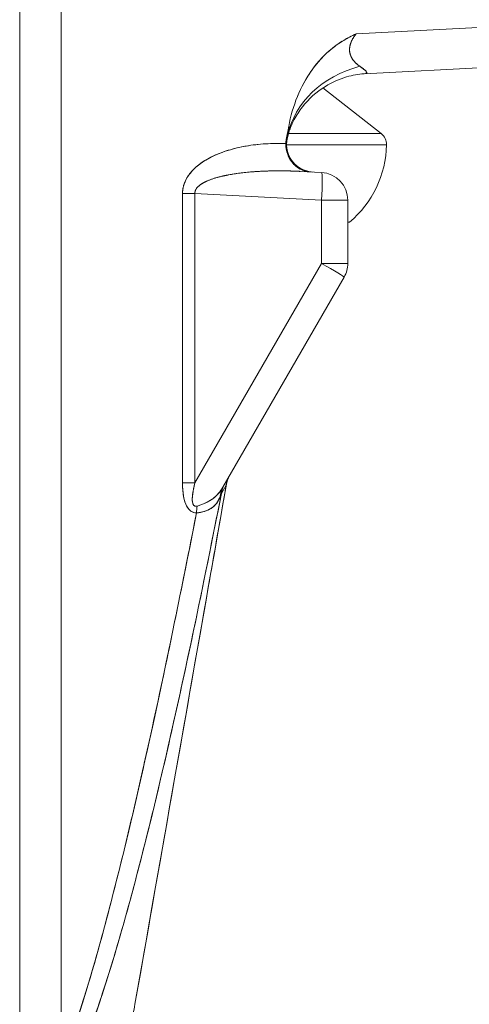
# Model space of a CAD drawing. Units: inches. Extents: x 3 to 195, y 3 to 12.
# Drawn here: x 178 to 178, y 10 to 10 of the extents above; entities that cross this region are included whole.
import ezdxf

# ---------------------------------------------------------------- set-up
doc = ezdxf.new("R2010")
doc.units = ezdxf.units.IN
doc.header["$MEASUREMENT"] = 0
doc.layers.get('0').update_dxf_attribs({"linetype": 'CONTINUOUS'})
doc.layers.add('DETAIL', color=1, linetype='CONTINUOUS')

# ---------------------------------------------------------------- blocks, each defined once
blk = doc.blocks.new('A$Ce5e6278a')
at = {"color": 0, "linetype": 'Continuous', "lineweight": 0, "extrusion": (-2.22045e-16, 1, -2.22045e-16)}
for p, q in [((-0.015, -2.32462), (-0.015, -3.30158)), ((-0.015, -2.32462), (-0.015, -3.30158)), ((0.015, -3.30158), (0.015, -2.32462)), ((0.015, -3.30158), (0.015, -2.32462)), ((0.4225, -2.54318), (0.22803, -2.55337)), ((0.4225, -2.54318), (0.22803, -2.55337)), ((0.22526, -2.5575), (0.22526, -2.5575)), ((0.22526, -2.5575), (0.22526, -2.5575)), ((0.40907, -2.57314), (0.2337, -2.58233)), ((0.2337, -2.58233), (0.40907, -2.57314)), ((0.20396, -2.59252), (0.24614, -2.62548)), ((0.17804, -2.62981), (0.17857, -2.62676)), ((0.17857, -2.62676), (0.17804, -2.62981)), ((0.24614, -2.62548), (0.17912, -2.62548)), ((0.17912, -2.62548), (0.24614, -2.62548)), ((0.24998, -2.63357), (0.17775, -2.63357)), ((0.17775, -2.63357), (0.24998, -2.63357)), ((0.18766, -2.65278), (0.20305, -2.65358)), ((0.20305, -2.65358), (0.18766, -2.65278)), ((0.10261, -2.66876), (0.10261, -2.87767)), ((0.11156, -2.66876), (0.10261, -2.66876)), ((0.10261, -2.87767), (0.10261, -2.66876)), ((0.10261, -2.66876), (0.11156, -2.66876)), ((0.20305, -2.67356), (0.11156, -2.66876)), ((0.11156, -2.66876), (0.11156, -2.87767)), ((0.11156, -2.66876), (0.20305, -2.67356)), ((0.11156, -2.66876), (0.11156, -2.87767)), ((0.20305, -2.71922), (0.20305, -2.67356)), ((0.20305, -2.67356), (0.222, -2.67356)), ((0.20305, -2.67356), (0.20305, -2.71922)), ((0.222, -2.67356), (0.20305, -2.67356)), ((0.222, -2.67356), (0.222, -2.71922)), ((0.222, -2.71922), (0.222, -2.67356)), ((0.2232, -2.68942), (0.222, -2.68942)), ((0.2232, -2.68942), (0.222, -2.68942)), ((0.11156, -2.87767), (0.20305, -2.71922)), ((0.20305, -2.71922), (0.11156, -2.87767)), ((0.222, -2.71922), (0.20305, -2.71922)), ((0.20305, -2.71922), (0.222, -2.71922)), ((0.13178, -2.88085), (0.21932, -2.72922)), ((0.13178, -2.88085), (0.21932, -2.72922)), ((0.11156, -2.87767), (0.10261, -2.87767)), ((0.10261, -2.87767), (0.11156, -2.87767))]:
    blk.add_line(p, q, dxfattribs=at)
at = {"color": 0, "linetype": 'Continuous', "lineweight": 0, "extrusion": (4.93038e-32, -2.22045e-16, -1)}
for centre, radius, start, end in [((-0.23999, -2.63336), 0.01, 128, 181.22367), ((-0.175, -2.63197), 0.075, 181.22367, 230.00428), ((-0.202, -2.67356), 0.02, 93, 180), ((-0.202, -2.71922), 0.02, 180, 210)]:
    blk.add_arc(centre, radius, start, end, dxfattribs=at)
at = {"color": 0, "linetype": 'Continuous', "lineweight": 0}
for centre, start, end in [((0.202, -2.67356), 0, 87), ((0.202, -2.71922), 330, 360)]:
    blk.add_arc(centre, 0.02, start, end, dxfattribs=at)
at = {"color": 0, "linetype": 'Continuous', "lineweight": 0, "extrusion": (1.2326e-32, -2.22045e-16, -1)}
for centre, major_axis, ratio, start_param, end_param in [((0.26258, -2.55916), (0.05576, 0.01373), 0.291828, -2.392365, -2.165242), ((0.0387, -3.2491), (0.02955, -0.0052), 0.015164, 0, 0.023965)]:
    blk.add_ellipse(centre, major_axis=major_axis, ratio=ratio, start_param=start_param, end_param=end_param, dxfattribs=at)
at = {"color": 0, "linetype": 'Continuous', "lineweight": 0, "extrusion": (4.93038e-32, -2.22045e-16, -1)}
for centre, major_axis, ratio, start_param, end_param in [((0.25726, -2.64066), (-0.0796, 0.00802), 0.833384, 0.089156, 1.147353), ((0.19768, -2.63327), (-0.00105, -0.01997), 0.998684, 0, 1.693039), ((0.15386, -2.8826), (-0.01732, 0.01), 0.991524, -0.351632, 0), ((0.05018, -3.21357), (-0.00873, -0.00227), 0.000008, 0.000079, 0.000179)]:
    blk.add_ellipse(centre, major_axis=major_axis, ratio=ratio, start_param=start_param, end_param=end_param, dxfattribs=at)
at = {"color": 0, "linetype": 'Continuous', "lineweight": 0}
for centre, major_axis, ratio, start_param, end_param in [((0.25726, -2.64066), (-0.0796, 0.00802), 0.833384, -1.147352, -0.089156), ((0.17884, -2.55141), (0.00484, 0.0979), 0.05496, -2.446527, -2.348677), ((0.17881, -2.55126), (0.00483, 0.09809), 0.055182, -2.39911, -2.348788), ((0.19771, -2.63328), (-0.00679, -0.01881), 0.998756, -1.399512, 0.148502), ((0.19768, -2.63327), (-0.00105, -0.01997), 0.998684, -1.693039, 0), ((0.19158, -2.63325), (0, -0.0166), 0.866025, -1.781839, -1.602016), ((0.19775, -2.63338), (-0.01989, 0.00208), 0.997564, -0.070259, 0.000064), ((0.11954, -2.22059), (-0.04745, 0.4337), 0.097609, -2.815231, -2.793929), ((0.17696, -2.62048), (0.00288, 0.02287), 0.106859, -1.982566, -1.835839), ((0.202, -2.67356), (0.00105, 0.01997), 0.052264, -1.568057, 0), ((0.202, -2.71922), (0.01732, -0.01), 0.026195, 0, 1.525457), ((0.15386, -2.8826), (-0.01732, 0.01), 0.991524, 0, 0.351632), ((0.15018, -2.88898), (-0.01732, 0.01), 0.922338, 0, 0.373962), ((-0.01288, -3.14729), (-0.14745, -0.26887), 0.000026, -3.068919, -2.911541), ((0.15391, -2.8825), (-0.01831, 0.00806), 0.984696, 0.000007, 0.24353), ((0.1491, -2.89085), (-0.01732, 0.01), 0.842632, 0, 0.415493), ((0.12271, -2.89943), (-0.00097, -0.01998), 0.499562, -1.79834, -1.54664), ((0.0387, -3.2491), (0.02955, -0.0052), 0.015164, -0.023965, 0)]:
    blk.add_ellipse(centre, major_axis=major_axis, ratio=ratio, start_param=start_param, end_param=end_param, dxfattribs=at)
at = {"color": 0, "linetype": 'Continuous', "lineweight": 0, "extrusion": (4.92557e-32, -2.22045e-16, -1)}
blk.add_ellipse((0.2594, -2.63911), major_axis=(-0.0001, 0.09426), ratio=0.866519, start_param=-1.127478, end_param=-1.030433, dxfattribs=at)
at = {"color": 0, "linetype": 'Continuous', "lineweight": 0, "extrusion": (4.42964e-32, -2.22045e-16, -1)}
blk.add_ellipse((0.2482, -2.64094), major_axis=(0.0008, 0.09102), ratio=0.778167, start_param=-1.348942, end_param=-1.095855, dxfattribs=at)
at = {"color": 0, "linetype": 'Continuous', "lineweight": 0, "extrusion": (8.62817e-32, -2.22045e-16, -1)}
blk.add_ellipse((0.19771, -2.63328), major_axis=(-0.00679, -0.01881), ratio=0.998756, start_param=-0.148463, end_param=1.399512, dxfattribs=at)
at = {"color": 0, "linetype": 'Continuous', "lineweight": 0, "extrusion": (4.93158e-32, -2.22045e-16, -1)}
blk.add_ellipse((0.19162, -2.63326), major_axis=(0, 0.01663), ratio=0.866542, start_param=-1.539175, end_param=-1.359719, dxfattribs=at)
at = {"color": 0, "linetype": 'Continuous', "lineweight": 0, "extrusion": (4.92918e-32, -2.22045e-16, -1)}
blk.add_ellipse((-0.12219, -2.62979), major_axis=(0.30059, -0.00007), ratio=0.00355, start_param=-0.076303, end_param=-0.051094, dxfattribs=at)
at = {"color": 0, "linetype": 'Continuous', "lineweight": 0, "extrusion": (4.62223e-32, -2.22045e-16, -1)}
blk.add_ellipse((-0.1242, -2.61292), major_axis=(0.30261, -0.01691), ratio=0, start_param=-0.076299, end_param=-0.051297, dxfattribs=at)
at = {"color": 0, "linetype": 'Continuous', "lineweight": 0, "extrusion": (2.77334e-32, -2.22045e-16, -1)}
blk.add_ellipse((0.19775, -2.63338), major_axis=(-0.01989, 0.00208), ratio=0.997564, start_param=-0.000065, end_param=0.070259, dxfattribs=at)
at = {"color": 0, "linetype": 'Continuous', "lineweight": 0, "extrusion": (7.39557e-32, -2.22045e-16, -1)}
for centre, major_axis, ratio, start_param, end_param in [((0.15842, -2.65959), (0.01961, 0.02979), 0.031668, 0.001613, 0.066004), ((0.00957, -3.10622), (-0.125, -0.2278), 0.000009, -3.062735, -2.891607)]:
    blk.add_ellipse(centre, major_axis=major_axis, ratio=ratio, start_param=start_param, end_param=end_param, dxfattribs=at)
at = {"color": 0, "linetype": 'Continuous', "lineweight": 0, "extrusion": (4.46816e-32, -2.22045e-16, -1)}
blk.add_ellipse((0.202, -2.67356), major_axis=(0.00105, 0.01997), ratio=0.052264, start_param=0, end_param=1.568057, dxfattribs=at)
at = {"color": 0, "linetype": 'Continuous', "lineweight": 0, "extrusion": (0, -2.22045e-16, -1)}
for centre, major_axis, ratio, start_param in [((0.202, -2.71922), (0.01732, -0.01), 0.026195, -1.525457), ((0.1491, -2.89085), (-0.01732, 0.01), 0.842632, -0.415493)]:
    blk.add_ellipse(centre, major_axis=major_axis, ratio=ratio, start_param=start_param, end_param=0, dxfattribs=at)
at = {"color": 0, "linetype": 'Continuous', "lineweight": 0, "extrusion": (-1.2326e-32, -2.22045e-16, -1)}
blk.add_ellipse((0.15018, -2.88898), major_axis=(-0.01732, 0.01), ratio=0.922338, start_param=-0.373962, end_param=0, dxfattribs=at)
at = {"color": 0, "linetype": 'Continuous', "lineweight": 0, "extrusion": (9.86076e-32, -2.22045e-16, -1)}
blk.add_ellipse((0.15391, -2.8825), major_axis=(-0.01831, 0.00806), ratio=0.984696, start_param=-0.24353, end_param=-0.000007, dxfattribs=at)
at = {"color": 0, "linetype": 'Continuous', "lineweight": 0, "extrusion": (6.16298e-32, -2.22045e-16, -1)}
blk.add_ellipse((0.1054, -2.94588), major_axis=(-0.02591, -0.06205), ratio=0.004348, start_param=-2.910478, end_param=-2.793409, dxfattribs=at)
at = {"color": 0, "linetype": 'Continuous', "lineweight": 0, "extrusion": (7.2415e-32, -2.22045e-16, -1)}
blk.add_ellipse((0.12271, -2.89943), major_axis=(0.00097, 0.01998), ratio=0.499562, start_param=-1.594952, end_param=-1.343253, dxfattribs=at)
at = {"color": 0, "linetype": 'Continuous', "lineweight": 0}
for points, knots in [([(0.22803, -2.55337), (0.22473, -2.55491), (0.22172, -2.5565), (0.21902, -2.55813), (0.21604, -2.55994), (0.21323, -2.56192), (0.21058, -2.56407), (0.20521, -2.56843), (0.20039, -2.57358), (0.19614, -2.57952), (0.19197, -2.58534), (0.18845, -2.59175), (0.18557, -2.59876)], [0, 0, 0, 0, 0.125, 0.125, 0.125, 0.25, 0.25, 0.25, 0.5, 0.5, 0.5, 0.75, 0.75, 0.75, 0.75]), ([(0.21058, -2.56407), (0.2112, -2.56356), (0.21181, -2.56308), (0.21242, -2.56262), (0.21359, -2.56172), (0.21474, -2.56091), (0.21587, -2.56015), (0.21694, -2.55943), (0.21799, -2.55876), (0.21902, -2.55813)], [0.75, 0.75, 0.75, 0.75, 0.7763949, 0.7763949, 0.7763949, 0.8271291, 0.8271291, 0.8271291, 0.875, 0.875, 0.875, 0.875]), ([(0.22803, -2.55337), (0.22601, -2.5559), (0.22463, -2.55838), (0.22384, -2.56087), (0.22305, -2.56337), (0.22302, -2.56596), (0.22369, -2.56806), (0.22437, -2.57017), (0.22534, -2.57187), (0.22658, -2.57328), (0.22781, -2.57468), (0.2291, -2.57582), (0.23064, -2.57689)], [0, 0, 0, 0, 0.0002192219, 0.0002192219, 0.0002192219, 0.0004384438, 0.0004384438, 0.0004384438, 0.0006576658, 0.0006576658, 0.0006576658, 0.0008768877, 0.0008768877, 0.0008768877, 0.0008768877]), ([(0.18931, -2.59069), (0.19054, -2.58832), (0.19177, -2.58618), (0.19298, -2.58424), (0.19406, -2.58252), (0.19511, -2.58095), (0.19614, -2.57952), (0.19778, -2.57722), (0.19941, -2.57519), (0.20099, -2.57336), (0.20373, -2.57021), (0.20633, -2.56769), (0.20876, -2.56559), (0.20938, -2.56506), (0.20998, -2.56455), (0.21058, -2.56407)], [0.35, 0.35, 0.35, 0.35, 0.4294848, 0.4294848, 0.4294848, 0.5, 0.5, 0.5, 0.57878, 0.57878, 0.57878, 0.7152531, 0.7152531, 0.7152531, 0.75, 0.75, 0.75, 0.75]), ([(0.23064, -2.57689), (0.23289, -2.57844), (0.23433, -2.57958), (0.23514, -2.58046), (0.23554, -2.5809), (0.23573, -2.58136), (0.23558, -2.5817), (0.23543, -2.58204), (0.2348, -2.58227), (0.2337, -2.58233)], [0.0010494163, 0.0010494163, 0.0010494163, 0.0010494163, 0.0013538667, 0.0013538667, 0.0013538667, 0.0015060918, 0.0015060918, 0.0015060918, 0.001658317, 0.001658317, 0.001658317, 0.001658317]), ([(0.23064, -2.57689), (0.23123, -2.57729), (0.23178, -2.57768), (0.23229, -2.57805), (0.23279, -2.57841), (0.23325, -2.57876), (0.23365, -2.57908), (0.23445, -2.57973), (0.23504, -2.58029), (0.23536, -2.58076), (0.23552, -2.58099), (0.23562, -2.5812), (0.23564, -2.58139), (0.23565, -2.58157), (0.2356, -2.58173), (0.23547, -2.58186), (0.2352, -2.58212), (0.23463, -2.58228), (0.2337, -2.58233)], [0.0010494164, 0.0010494164, 0.0010494164, 0.0010494164, 0.001125529, 0.001125529, 0.001125529, 0.0012016416, 0.0012016416, 0.0012016416, 0.0013538667, 0.0013538667, 0.0013538667, 0.0014299793, 0.0014299793, 0.0014299793, 0.0015060919, 0.0015060919, 0.0015060919, 0.001658317, 0.001658317, 0.001658317, 0.001658317]), ([(0.2337, -2.58233), (0.22981, -2.58253), (0.22539, -2.58325), (0.21582, -2.58605), (0.21059, -2.58836), (0.19943, -2.59527), (0.19369, -2.60044), (0.18692, -2.60908), (0.18494, -2.61215), (0.18195, -2.6178), (0.18082, -2.6204), (0.17907, -2.62541), (0.17845, -2.62783), (0.17808, -2.62976)], [0, 0, 0, 0, 0.01637053, 0.01637053, 0.03585861, 0.03585861, 0.06144565, 0.06144565, 0.07437737, 0.07437737, 0.08525535, 0.08525535, 0.09660237, 0.09660237, 0.09660237, 0.09660237]), ([(0.17721, -2.63273), (0.17228, -2.63253), (0.1674, -2.63257), (0.16257, -2.63286), (0.15775, -2.63316), (0.15307, -2.6337), (0.14854, -2.63449), (0.14401, -2.63528), (0.13971, -2.6363), (0.13564, -2.63755), (0.13157, -2.6388), (0.12781, -2.64026), (0.12436, -2.64193), (0.12091, -2.64359), (0.11783, -2.64544), (0.11512, -2.64746), (0.11241, -2.64948), (0.11012, -2.65164), (0.10826, -2.65394), (0.10639, -2.65624), (0.10498, -2.65864), (0.10403, -2.66113), (0.10308, -2.66363), (0.10261, -2.66617), (0.10261, -2.66876)], [0, 0, 0, 0, 0.125, 0.125, 0.125, 0.25, 0.25, 0.25, 0.375, 0.375, 0.375, 0.5, 0.5, 0.5, 0.625, 0.625, 0.625, 0.75, 0.75, 0.75, 0.875, 0.875, 0.875, 1, 1, 1, 1]), ([(0.10261, -2.66876), (0.10261, -2.66778), (0.10268, -2.66682), (0.10296, -2.66483), (0.10318, -2.6638), (0.1041, -2.66067), (0.10508, -2.65849), (0.10801, -2.65405), (0.10996, -2.65179), (0.11506, -2.64734), (0.1182, -2.64516), (0.12579, -2.6411), (0.13023, -2.63924), (0.14032, -2.63609), (0.14595, -2.63481), (0.15803, -2.63307), (0.16447, -2.63261), (0.17307, -2.6326), (0.17514, -2.63265), (0.17721, -2.63274)], [-0.5066287, -0.5066287, -0.5066287, -0.5066287, -0.4883775, -0.4883775, -0.4701263, -0.4701263, -0.4336239, -0.4336239, -0.3971215, -0.3971215, -0.3606191, -0.3606191, -0.3241167, -0.3241167, -0.2876142, -0.2876142, -0.2511118, -0.2511118, -0.2395681, -0.2395681, -0.2395681, -0.2395681]), ([(0.19559, -2.65319), (0.19503, -2.65316), (0.1945, -2.65312), (0.19403, -2.65306), (0.19343, -2.65299), (0.19278, -2.65288), (0.19205, -2.65272), (0.19147, -2.65259), (0.19076, -2.6524), (0.18992, -2.65209), (0.18949, -2.65193), (0.189, -2.65174), (0.18845, -2.65148), (0.18785, -2.6512), (0.18677, -2.65069), (0.18534, -2.64964), (0.1841, -2.64874), (0.18321, -2.64786), (0.18258, -2.64719), (0.18068, -2.64514), (0.17938, -2.64283), (0.17856, -2.64067), (0.17758, -2.63811), (0.17714, -2.63535), (0.17721, -2.63273)], [0, 0, 0, 0, 0.0000524189, 0.0000524189, 0.0000524189, 0.0001048378, 0.0001048378, 0.0001048378, 0.0001647451, 0.0001647451, 0.0001647451, 0.0002096756, 0.0002096756, 0.0002096756, 0.0003145134, 0.0003145134, 0.0003145134, 0.0004193511, 0.0004193511, 0.0004193511, 0.0006290267, 0.0006290267, 0.0006290267, 0.0008387023, 0.0008387023, 0.0008387023, 0.0008387023]), ([(0.17721, -2.63274), (0.17714, -2.63542), (0.1776, -2.63817), (0.17856, -2.64067), (0.17945, -2.64301), (0.1808, -2.64527), (0.18258, -2.64719), (0.18342, -2.64809), (0.18434, -2.64891), (0.18534, -2.64964), (0.1864, -2.65042), (0.18745, -2.65102), (0.18845, -2.65149), (0.18995, -2.65218), (0.19116, -2.65252), (0.19205, -2.65272), (0.19277, -2.65288), (0.19343, -2.65299), (0.19403, -2.65306), (0.1945, -2.65312), (0.19502, -2.65316), (0.19559, -2.65319)], [0, 0, 0, 0, 0.0002070695, 0.0002070695, 0.0002070695, 0.000414139, 0.000414139, 0.000414139, 0.0005176738, 0.0005176738, 0.0005176738, 0.0006212085, 0.0006212085, 0.0006212085, 0.0007247433, 0.0007247433, 0.0007247433, 0.0007765107, 0.0007765107, 0.0007765107, 0.000828278, 0.000828278, 0.000828278, 0.000828278]), ([(0.17786, -2.6313), (0.17765, -2.63331), (0.17775, -2.63539), (0.17858, -2.6394), (0.17932, -2.64138), (0.18139, -2.64502), (0.18275, -2.64671), (0.18589, -2.64955), (0.18772, -2.65074), (0.19008, -2.65177), (0.1905, -2.65194), (0.19092, -2.65209)], [0, 0, 0, 0, 0.0061285, 0.0061285, 0.01234079, 0.01234079, 0.01871035, 0.01871035, 0.02508939, 0.02508939, 0.02645167, 0.02645167, 0.02645167, 0.02645167]), ([(0.18765, -2.65278), (0.18131, -2.65244), (0.1763, -2.65236), (0.17175, -2.65237), (0.16719, -2.65238), (0.16239, -2.65251), (0.15761, -2.65279), (0.14807, -2.65333), (0.1398, -2.65442), (0.13294, -2.65588), (0.12607, -2.65734), (0.12061, -2.65927), (0.11693, -2.66146), (0.11325, -2.66365), (0.11143, -2.66617), (0.11156, -2.66876)], [0.0000356, 0.0000356, 0.0000356, 0.0000356, 0.125, 0.125, 0.125, 0.25, 0.25, 0.25, 0.5, 0.5, 0.5, 0.75, 0.75, 0.75, 1, 1, 1, 1]), ([(0.13423, -2.87902), (0.1299, -2.90368), (0.12556, -2.92835), (0.12123, -2.95301), (0.10357, -3.05344), (0.08591, -3.15388), (0.06824, -3.25431)], [0.008141837, 0.008141837, 0.008141837, 0.008141837, 0.01005007, 0.01005007, 0.01005007, 0.017821722, 0.017821722, 0.017821722, 0.017821722]), ([(0.10261, -2.87767), (0.10261, -2.88464), (0.10347, -2.88997), (0.10518, -2.89366), (0.10689, -2.89735), (0.1094, -2.89927), (0.11271, -2.89943)], [0, 0, 0, 0, 0.5, 0.5, 0.5, 1, 1, 1, 1]), ([(0.11271, -2.89943), (0.11192, -2.8994), (0.11119, -2.89926), (0.11051, -2.89903), (0.10984, -2.8988), (0.10923, -2.89849), (0.10865, -2.89809), (0.10749, -2.89728), (0.10644, -2.89609), (0.10554, -2.8944), (0.10376, -2.89103), (0.10261, -2.8857), (0.10261, -2.87767)], [0, 0, 0, 0, 0.125, 0.125, 0.125, 0.25, 0.25, 0.25, 0.5, 0.5, 0.5, 1, 1, 1, 1]), ([(0.11156, -2.87767), (0.10983, -2.88469), (0.10939, -2.8891), (0.10979, -2.89165), (0.10999, -2.89293), (0.11039, -2.89374), (0.11094, -2.89418), (0.11122, -2.89441), (0.11154, -2.89454), (0.11191, -2.89459), (0.11229, -2.89464), (0.11271, -2.8946), (0.1132, -2.89446)], [0, 0, 0, 0, 0.5, 0.5, 0.5, 0.75, 0.75, 0.75, 0.875, 0.875, 0.875, 1, 1, 1, 1]), ([(0.11156, -2.87767), (0.11004, -2.88381), (0.10945, -2.88829), (0.10972, -2.89111), (0.10999, -2.89392), (0.11117, -2.89505), (0.1132, -2.89446)], [0, 0, 0, 0, 0.5, 0.5, 0.5, 1, 1, 1, 1]), ([(0.13069, -2.8855), (0.11556, -2.96229), (0.10135, -3.02959), (0.08658, -3.09259), (0.07919, -3.12409), (0.07087, -3.15727), (0.06147, -3.19113), (0.05207, -3.22498), (0.04178, -3.25737), (0.03148, -3.28407)], [0, 0, 0, 0, 0.5, 0.5, 0.5, 0.75, 0.75, 0.75, 1, 1, 1, 1]), ([(0.03148, -3.28407), (0.03459, -3.276), (0.03753, -3.26787), (0.04315, -3.25156), (0.04584, -3.24337), (0.05361, -3.21872), (0.05842, -3.20219), (0.06759, -3.169), (0.07193, -3.15234), (0.08031, -3.11894), (0.08434, -3.10219), (0.09609, -3.05185), (0.10346, -3.01817), (0.11751, -2.9515), (0.12418, -2.91852), (0.13069, -2.8855)], [0, 0, 0, 0, 0.00066002, 0.00066002, 0.00132004, 0.00132004, 0.00264007, 0.00264007, 0.00396011, 0.00396011, 0.00528015, 0.00528015, 0.00792022, 0.00792022, 0.01049731, 0.01049731, 0.01049731, 0.01049731]), ([(0.1132, -2.89446), (0.11523, -2.89387), (0.11727, -2.89313), (0.11923, -2.89222), (0.12119, -2.89131), (0.12289, -2.89033), (0.12449, -2.88915), (0.1277, -2.88679), (0.13001, -2.88391), (0.13178, -2.88085)], [0, 0, 0, 0, 0.0001882917, 0.0001882917, 0.0001882917, 0.0003765833, 0.0003765833, 0.0003765833, 0.0007531666, 0.0007531666, 0.0007531666, 0.0007531666]), ([(0.1132, -2.89446), (0.11525, -2.89386), (0.11723, -2.89314), (0.11905, -2.89231), (0.12086, -2.89148), (0.12253, -2.89054), (0.12409, -2.88944), (0.12487, -2.88889), (0.12562, -2.88829), (0.12632, -2.88767), (0.12703, -2.88704), (0.12769, -2.88638), (0.12832, -2.88567), (0.12959, -2.88426), (0.13072, -2.88267), (0.13178, -2.88085)], [0.0000000003, 0.0000000003, 0.0000000003, 0.0000000003, 0.0001882918, 0.0001882918, 0.0001882918, 0.0003765834, 0.0003765834, 0.0003765834, 0.0004707292, 0.0004707292, 0.0004707292, 0.000564875, 0.000564875, 0.000564875, 0.0007531666, 0.0007531666, 0.0007531666, 0.0007531666]), ([(0.12985, -2.88759), (0.12906, -2.88956), (0.12814, -2.89121), (0.12705, -2.89263), (0.12651, -2.89333), (0.12592, -2.89398), (0.12529, -2.89457), (0.12466, -2.89516), (0.12398, -2.89569), (0.12325, -2.89617), (0.12181, -2.89712), (0.12022, -2.89784), (0.11846, -2.89837), (0.11669, -2.89891), (0.11475, -2.89926), (0.11271, -2.89943)], [0, 0, 0, 0, 0.0001943492, 0.0001943492, 0.0001943492, 0.0002915238, 0.0002915238, 0.0002915238, 0.0003886984, 0.0003886984, 0.0003886984, 0.0005830476, 0.0005830476, 0.0005830476, 0.0007773968, 0.0007773968, 0.0007773968, 0.0007773968]), ([(0.11271, -2.89943), (0.09825, -2.97311), (0.08488, -3.03694), (0.07261, -3.09091), (0.06459, -3.12619), (0.05693, -3.15778), (0.04962, -3.18568), (0.03994, -3.22262), (0.03072, -3.25368), (0.02197, -3.27886)], [0, 0, 0, 0, 0.5, 0.5, 0.5, 0.75, 0.75, 0.75, 1, 1, 1, 1]), ([(0.11271, -2.89943), (0.10748, -2.92606), (0.10215, -2.95266), (0.08974, -3.01296), (0.08257, -3.04665), (0.07126, -3.09698), (0.0674, -3.11373), (0.05942, -3.14713), (0.0553, -3.16379), (0.04669, -3.19698), (0.04221, -3.21351), (0.03504, -3.23816), (0.03257, -3.24635), (0.02744, -3.26266), (0.02477, -3.27079), (0.02197, -3.27886)], [-0.009999173, -0.009999173, -0.009999173, -0.009999173, -0.007920222, -0.007920222, -0.005280148, -0.005280148, -0.003960111, -0.003960111, -0.002640074, -0.002640074, -0.001320037, -0.001320037, -0.000660018, -0.000660018, 0, 0, 0, 0]), ([(0.06333, -3.28242), (0.06412, -3.2779), (0.06493, -3.27325), (0.06575, -3.26851), (0.06658, -3.26377), (0.0674, -3.25906), (0.06824, -3.25431)], [0, 0, 0, 0, 0.000364942, 0.000364942, 0.000364942, 0.000729884, 0.000729884, 0.000729884, 0.000729884])]:
    blk.add_open_spline(points, degree=3, knots=knots, dxfattribs=at)
for points, weights, knots in [([(0.22803, -2.55337), (0.2276, -2.55391), (0.22719, -2.55446), (0.22638, -2.55561), (0.226, -2.55621), (0.22495, -2.558), (0.22441, -2.55918), (0.22381, -2.56093), (0.22365, -2.56151), (0.22341, -2.56266), (0.22332, -2.56323), (0.22319, -2.56491), (0.22325, -2.56597), (0.22364, -2.56802), (0.22396, -2.569), (0.22462, -2.5704), (0.22487, -2.57086), (0.22542, -2.57175), (0.22571, -2.57218), (0.22729, -2.57425), (0.22888, -2.57567), (0.23064, -2.57689)], [0.999999971199, 0.999999971532, 0.999999971837, 0.999999972405, 0.999999972662, 0.999999973306, 0.999999973569, 0.999999973714, 0.99999997372, 0.999999973648, 0.999999973569, 0.999999973212, 0.999999972815, 0.999999971737, 0.999999971057, 0.999999969843, 0.999999969404, 0.999999968473, 0.999999967982, 0.999999965414, 0.999999962999, 0.999999960346], [-0.012461032, -0.012461032, -0.012461032, -0.012461032, -0.012311852, -0.012311852, -0.012146913, -0.012146913, -0.011817034, -0.011817034, -0.011652094, -0.011652094, -0.011487155, -0.011487155, -0.011157276, -0.011157276, -0.010827397, -0.010827397, -0.010662457, -0.010662457, -0.010497518, -0.010497518, -0.00983776, -0.00983776, -0.00983776, -0.00983776]), ([(0.18766, -2.65278), (0.18505, -2.65264), (0.18245, -2.65254), (0.17324, -2.6523), (0.16674, -2.65236), (0.15456, -2.6529), (0.14888, -2.65339), (0.13876, -2.6547), (0.13431, -2.65552), (0.12673, -2.65734), (0.1236, -2.65836), (0.11857, -2.66045), (0.11665, -2.66153), (0.1138, -2.66368), (0.11286, -2.66475), (0.11201, -2.66629), (0.11181, -2.6668), (0.11158, -2.66779), (0.11154, -2.66827), (0.11156, -2.66876)], [0.999999632888, 0.999999646435, 0.999999659698, 0.999999705555, 0.999999736199, 0.999999791448, 0.999999816052, 0.999999858805, 0.999999876963, 0.999999907297, 0.999999919486, 0.999999938878, 0.999999946091, 0.999999956675, 0.999999960052, 0.999999963029, 0.999999963672, 0.999999964374, 0.999999964436, 0.999999964247], [0.2368034, 0.2368034, 0.2368034, 0.2368034, 0.2511118, 0.2511118, 0.2876142, 0.2876142, 0.3241167, 0.3241167, 0.3606191, 0.3606191, 0.3971215, 0.3971215, 0.4336239, 0.4336239, 0.4701263, 0.4701263, 0.4883775, 0.4883775, 0.5066287, 0.5066287, 0.5066287, 0.5066287])]:
    blk.add_rational_spline(points, weights, degree=3, knots=knots, dxfattribs=at)
for points in [[(0.17928, -2.6203), (0.17869, -2.62346), (0.17811, -2.62662), (0.17753, -2.62977)], [(0.17801, -2.6298), (0.17802, -2.6298), (0.17803, -2.6298), (0.17804, -2.62981)], [(0.17804, -2.62981), (0.17805, -2.62982), (0.17806, -2.62986), (0.17805, -2.62991)], [(0.17805, -2.62991), (0.17807, -2.62985), (0.17808, -2.6298), (0.17808, -2.62976)], [(0.11174, -2.66712), (0.11174, -2.66712), (0.11174, -2.66712), (0.11174, -2.66712)], [(0.11174, -2.66712), (0.11174, -2.66712), (0.11174, -2.66712), (0.11174, -2.66712)], [(0.13654, -2.8726), (0.13618, -2.87321), (0.13587, -2.87384), (0.13561, -2.87444)], [(0.13433, -2.87865), (0.11231, -3.00387), (0.09029, -3.12909), (0.06825, -3.2543)], [(0.13423, -2.87902), (0.13421, -2.87907), (0.1342, -2.8791), (0.13418, -2.87913)], [(0.13433, -2.87865), (0.1343, -2.87879), (0.13427, -2.87891), (0.13423, -2.87902)], [(0.13561, -2.87444), (0.135, -2.87582), (0.13457, -2.87727), (0.13433, -2.87864)], [(0.13561, -2.87444), (0.135, -2.87582), (0.13457, -2.87727), (0.13433, -2.87865)], [(0.13069, -2.8855), (0.13045, -2.88609), (0.13017, -2.8868), (0.12985, -2.88759)], [(0.12985, -2.88759), (0.12842, -2.89114), (0.12647, -2.89389), (0.12373, -2.89584)], [(0.12373, -2.89584), (0.12081, -2.89792), (0.11702, -2.89907), (0.11271, -2.89943)], [(0.0497, -3.23119), (0.04969, -3.23117), (0.04969, -3.23115), (0.04969, -3.23113)], [(0.04969, -3.2312), (0.04969, -3.23118), (0.04969, -3.23116), (0.04969, -3.23114)], [(0.03325, -3.244), (0.03325, -3.244), (0.03325, -3.244), (0.03325, -3.24401)], [(0.03325, -3.244), (0.03325, -3.244), (0.03325, -3.244), (0.03325, -3.244)]]:
    blk.add_open_spline(points, degree=3, dxfattribs=at)
blk = doc.blocks.new('WEB00674')
at = {"layer": 'DETAIL', "xscale": 2, "yscale": 2, "zscale": 2}
blk.add_blockref('A$Ce5e6278a', (51.2035, 44.5662, 6.2123), dxfattribs=at)

msp = doc.modelspace()

# ---------------------------------------------------------------- block references
at = {"xscale": 0.125, "yscale": 0.125, "zscale": 0.125}
msp.add_blockref('WEB00674', (171.25094, 4.8709), dxfattribs=at)

doc.saveas('drawing.dxf')
